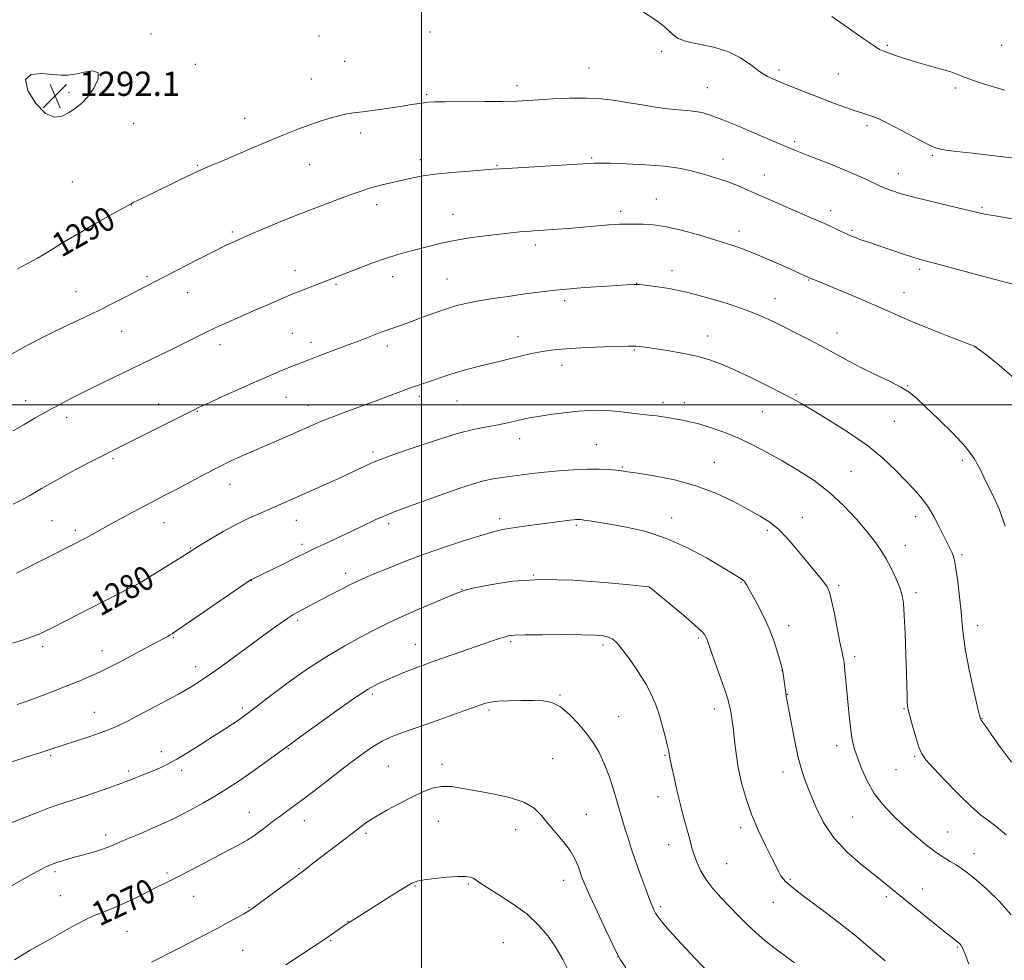
# Model space of a CAD drawing. Extents: x 2172300 to 2175200, y 327300 to 330200.
# Drawn here: x 2174367 to 2174692, y 329317 to 329627 of the extents above; entities that cross this region are included whole.
import ezdxf

# ---------------------------------------------------------------- set-up
doc = ezdxf.new("R2010")
doc.units = 0
doc.header["$MEASUREMENT"] = 0
for name, color, linetype, lineweight in [('32000', 7, 'Continuous', 0), ('DTM SPOT ELEVATION', 2, 'Continuous', 13), ('INDEX CONTOUR', 41, 'Continuous', 13), ('INDEX CONTOUR LABEL', 244, 'Continuous', 0), ('INTERMEDIATE CONTOUR', 44, 'Continuous', 0), ('SPOT ELEVATION', 7, 'Continuous', 0)]:
    doc.layers.add(name, color=color, linetype=linetype, lineweight=lineweight)
doc.styles.add('Style-ITALICS', font='ITALICS.shx')

# ---------------------------------------------------------------- blocks, each defined once
blk = doc.blocks.new('SPOT')
at = {"layer": 'SPOT ELEVATION'}
for p, q in [((-3.91, -3.91), (3.82, 3.81)), ((-1.65, 3.77), (1.72, -3.93))]:
    blk.add_line(p, q, dxfattribs=at)

msp = doc.modelspace()

# ---------------------------------------------------------------- linework, layer by layer
at = {"layer": '32000', "flags": 128}
for points in [[(2174500, 330000), (2174500, 327500)], [(2175000, 329500), (2172500, 329500)]]:
    msp.add_lwpolyline(points, dxfattribs=at)
at = {"layer": 'DTM SPOT ELEVATION'}
for p in [(2174410.68, 329622.41, 1291.73), (2174466.08, 329621.79, 1291.6), (2174502.71, 329623.09, 1291.33), (2174653.69, 329618.62, 1294.2), (2174691.44, 329618.67, 1295.04), (2174579.19, 329616.69, 1291.69), (2174425.27, 329612.39, 1291.73), (2174474.61, 329613.43, 1291.35), (2174555.25, 329611.18, 1290.84), (2174617.91, 329610.58, 1292.38), (2174637.52, 329609.16, 1292.99), (2174463.59, 329607.56, 1290.95), (2174531.48, 329605.36, 1290.47), (2174594.26, 329604.72, 1290.85), (2174383.62, 329603.19, 1292.24), (2174501.6, 329602.44, 1290.21), (2174676.22, 329604.58, 1293.7), (2174404.9, 329592.9, 1291.39), (2174441.55, 329594.54, 1290.68), (2174647.01, 329592.18, 1291.67), (2174479.87, 329589.77, 1289.48), (2174623.17, 329586.82, 1290.29), (2174668.6, 329582.35, 1291.8), (2174425.93, 329579.03, 1290.13), (2174463, 329579.3, 1289.14), (2174499.61, 329580.93, 1288.44), (2174524.83, 329579.05, 1288.11), (2174556.13, 329581.5, 1288.17), (2174599.48, 329581.12, 1288.66), (2174613.12, 329575.84, 1288.73), (2174657.4, 329576.34, 1290.66), (2174384.64, 329573.55, 1291.15), (2174404.15, 329565.93, 1289.97), (2174485.13, 329566.07, 1287.51), (2174577.42, 329567.9, 1286.75), (2174510.4, 329562.86, 1286.74), (2174565.71, 329563.86, 1286.41), (2174635.05, 329564.09, 1288.51), (2174685.01, 329565.2, 1290.2), (2174437.55, 329557.1, 1288.25), (2174604.72, 329557.43, 1286.53), (2174642.09, 329557.61, 1288.21), (2174537.54, 329552.72, 1285.55), (2174458.24, 329544.32, 1286.6), (2174582.63, 329544.3, 1284.56), (2174664.45, 329544.75, 1287.68), (2174409.35, 329542.32, 1288.24), (2174471.73, 329539.76, 1285.8), (2174490.4, 329542.36, 1285.42), (2174508.32, 329541.5, 1284.86), (2174570.95, 329540.13, 1284.03), (2174627.71, 329541.23, 1285.92), (2174385.92, 329537.32, 1288.78), (2174422.81, 329537.01, 1287.28), (2174659.23, 329537, 1286.77), (2174547.16, 329534.38, 1283.62), (2174616.59, 329535.04, 1284.7), (2174401.02, 329524.29, 1287.17), (2174457.31, 329523.55, 1284.93), (2174637.14, 329523.72, 1284.61), (2174463.47, 329520.63, 1284.48), (2174531.78, 329522.55, 1282.63), (2174594.4, 329522.7, 1282.6), (2174433.45, 329519.89, 1285.48), (2174488.69, 329519.39, 1283.55), (2174570.22, 329518.15, 1281.87), (2174682.71, 329519.11, 1285.99), (2174546.35, 329513.08, 1281.42), (2174660.44, 329506.36, 1284.08), (2174369.28, 329501.4, 1286.6), (2174455.19, 329502.43, 1283.18), (2174499.2, 329502.75, 1281.63), (2174511.72, 329501.25, 1281.11), (2174579.66, 329500.73, 1280.46), (2174623.62, 329503.48, 1282.18), (2174413.19, 329500.29, 1284.66), (2174426, 329497.9, 1283.91), (2174462.59, 329499.81, 1282.66), (2174586.69, 329500.68, 1280.57), (2174612.44, 329497.78, 1281.14), (2174382.8, 329495.87, 1285.53), (2174656.06, 329494.51, 1283.07), (2174532.37, 329488.82, 1279.41), (2174483.93, 329484.47, 1280.35), (2174557.66, 329486.84, 1278.91), (2174398.08, 329482.18, 1283.77), (2174678.52, 329481.66, 1283.68), (2174566.29, 329479.47, 1278.14), (2174596.63, 329481, 1278.81), (2174641.78, 329478.05, 1280.9), (2174436.78, 329473.72, 1281.3), (2174378.01, 329461.8, 1282.96), (2174458.68, 329461.91, 1279.3), (2174525.78, 329462.41, 1276.43), (2174582.56, 329462.65, 1276.59), (2174625.63, 329462.91, 1278.65), (2174663.03, 329463.05, 1281.43), (2174385.65, 329458.55, 1282.36), (2174414.97, 329461.05, 1281.24), (2174489.15, 329460.82, 1277.65), (2174551.07, 329460.27, 1275.77), (2174614.16, 329458.54, 1277.7), (2174423.75, 329452.72, 1280.09), (2174460.46, 329453.9, 1278.38), (2174659.65, 329453.66, 1280.68), (2174678.39, 329450.57, 1282.28), (2174406.79, 329442.66, 1280.13), (2174474.9, 329444.37, 1276.47), (2174536.83, 329443.87, 1274), (2174443.76, 329442.09, 1277.98), (2174513.34, 329439.12, 1274.05), (2174575.13, 329439.7, 1273.98), (2174605.38, 329441.42, 1275.89), (2174637.67, 329440.37, 1278.29), (2174663.15, 329437.99, 1280.38), (2174459.07, 329428.81, 1275.7), (2174621.11, 329427.12, 1276.54), (2174683.58, 329427.15, 1282.54), (2174418.02, 329423.14, 1277.87), (2174591.37, 329423.04, 1273.76), (2174374.85, 329420.2, 1279.62), (2174497.95, 329420.97, 1272.76), (2174529.36, 329421.84, 1271.77), (2174559.81, 329420.69, 1271.64), (2174394.46, 329418.87, 1278.67), (2174642.9, 329416.89, 1278.36), (2174425.45, 329413.52, 1276.55), (2174462.57, 329412.98, 1273.93), (2174618.97, 329412.28, 1275.98), (2174483.74, 329404.56, 1271.71), (2174545.65, 329404.2, 1270.13), (2174620.72, 329404.45, 1276.05), (2174391.96, 329398.49, 1276.79), (2174440.77, 329399.91, 1274.31), (2174522.19, 329399.27, 1269.73), (2174565.03, 329397.05, 1270.91), (2174596.6, 329399.54, 1273.46), (2174659.25, 329399.67, 1279.89), (2174684.95, 329396.44, 1282.05), (2174637, 329387.5, 1277.49), (2174377.51, 329384.21, 1275.78), (2174414.11, 329385.51, 1274.56), (2174456.01, 329386.52, 1271.9), (2174580.33, 329384.24, 1271.87), (2174662.75, 329383.97, 1279.82), (2174489.01, 329380.79, 1268.99), (2174506.7, 329381.32, 1268.43), (2174543.29, 329383.14, 1268.87), (2174403.26, 329379.16, 1274.36), (2174420.77, 329379.29, 1273.58), (2174619.24, 329378.74, 1275.38), (2174656.56, 329379.61, 1279.11), (2174578.02, 329370.62, 1271.42), (2174443.11, 329365.43, 1270.76), (2174554.39, 329364.87, 1268.84), (2174461.27, 329362.71, 1269.33), (2174505.49, 329362.52, 1267.13), (2174642.24, 329363.96, 1277.09), (2174395.66, 329357.98, 1272.43), (2174481.63, 329358.55, 1267.72), (2174530.98, 329359.72, 1267.36), (2174605.31, 329360.41, 1273.61), (2174673.61, 329359.03, 1278.84), (2174581.54, 329354.81, 1271.32), (2174682.36, 329351.82, 1278.61), (2174600.74, 329348.51, 1272.96), (2174379, 329345.84, 1271.69), (2174415.97, 329345.4, 1270.27), (2174459.51, 329346.89, 1268.13), (2174515.42, 329341.82, 1265.82), (2174546.88, 329343.01, 1267.35), (2174621.69, 329343.39, 1274.18), (2174497.81, 329341.2, 1265.89), (2174665.29, 329340.2, 1276.74), (2174380.72, 329338.02, 1270.97), (2174424.71, 329337.74, 1269.21), (2174616.13, 329335.77, 1273.22), (2174653.36, 329337.6, 1275.65), (2174442.97, 329334.05, 1268.09), (2174578.89, 329334.35, 1270.29), (2174475.7, 329329.52, 1266.04), (2174402.7, 329326.22, 1269.12), (2174470.01, 329323.07, 1265.86), (2174526.93, 329322.41, 1264.83), (2174440.93, 329319.88, 1267.04), (2174676.78, 329321, 1275.85), (2174564.86, 329317.81, 1267.99)]:
    msp.add_point(p, dxfattribs=at)
at = {"layer": 'INDEX CONTOUR', "flags": 128}
for points, elevation in [([(2174366.58, 329544.9), (2174369.859, 329546.61), (2174373.143, 329548.417), (2174376.9021, 329550.657), (2174381.239, 329553.311), (2174386.166, 329556.273), (2174391.55, 329559.384), (2174396.674, 329562.268), (2174404.06, 329566.389), (2174404.759, 329566.752), (2174407.612, 329568.124), (2174410.639, 329569.593), (2174419.943, 329574.142), (2174424.328, 329576.251), (2174427.475, 329577.701), (2174430.152, 329578.857), (2174433.491, 329580.264), (2174443.987, 329584.751), (2174449.694, 329587.173), (2174454.706, 329589.251), (2174459.074, 329590.987), (2174463.042, 329592.464), (2174466.78, 329593.742), (2174470.169, 329594.791), (2174473.022, 329595.555), (2174475.299, 329596.021), (2174477.559, 329596.342), (2174480.515, 329596.709), (2174484.612, 329597.263), (2174489.24, 329597.926), (2174493.528, 329598.5701), (2174496.793, 329599.087), (2174500.788, 329599.741), (2174502.192, 329599.9139), (2174504.218, 329600.015), (2174507.869, 329600.069), (2174520.576, 329600.13), (2174526.844, 329600.178), (2174531.373, 329600.265), (2174534.899, 329600.414), (2174538.625, 329600.65), (2174543.439, 329600.965), (2174548.951, 329601.228), (2174554.457, 329601.275), (2174559.416, 329600.989), (2174563.954, 329600.437), (2174568.361, 329599.73), (2174572.84, 329598.976), (2174577.2241, 329598.2729), (2174581.259, 329597.717), (2174584.746, 329597.365), (2174587.715, 329597.128), (2174590.255, 329596.877), (2174592.561, 329596.465), (2174595.275, 329595.655), (2174599.145, 329594.189), (2174604.587, 329591.946), (2174610.689, 329589.355), (2174620.248, 329585.239), (2174623.419, 329583.904), (2174626.678, 329582.601), (2174635.27, 329579.294), (2174639.734, 329577.506), (2174643.646, 329575.822), (2174646.869, 329574.342), (2174651.118, 329572.318), (2174652.465, 329571.711), (2174653.767, 329571.183), (2174655.432, 329570.588), (2174658.009, 329569.801), (2174662.083, 329568.708), (2174667.891, 329567.264), (2174674.279, 329565.725), (2174685.778, 329562.965), (2174686.432, 329562.842), (2174689.346, 329562.358), (2174703.882, 329559.817)], 1290), ([(2174364.915, 329421.268), (2174368.5819, 329422.457), (2174371.584, 329423.486), (2174373.7859, 329424.336), (2174375.769, 329425.245), (2174378.287, 329426.516), (2174403.582, 329439.479), (2174405.737, 329440.614), (2174407.485, 329441.61), (2174409.826, 329443.035), (2174421.018, 329449.981), (2174424.832, 329452.372), (2174426.907, 329453.654), (2174430.235, 329455.6729), (2174434.46, 329458.148), (2174438.945, 329460.608), (2174443.16, 329462.683), (2174447.011, 329464.4), (2174450.511, 329465.8859), (2174453.739, 329467.272), (2174457.022, 329468.713), (2174465.164, 329472.338), (2174469.878, 329474.457), (2174474.359, 329476.502), (2174478.165, 329478.281), (2174481.235, 329479.737), (2174483.601, 329480.845), (2174485.479, 329481.656), (2174487.811, 329482.531), (2174491.721, 329483.907), (2174497.891, 329486.0439), (2174505.224, 329488.494), (2174512.181, 329490.631), (2174517.567, 329491.991), (2174521.561, 329492.7551), (2174524.688, 329493.262), (2174527.386, 329493.788), (2174529.749, 329494.337), (2174531.7869, 329494.8459), (2174533.6, 329495.2769), (2174535.648, 329495.689), (2174538.484, 329496.167), (2174542.453, 329496.759), (2174547.065, 329497.372), (2174551.625, 329497.875), (2174555.603, 329498.162), (2174559.129, 329498.218), (2174562.5031, 329498.054), (2174565.922, 329497.699), (2174571.97, 329496.8859), (2174574.101, 329496.652), (2174575.846, 329496.497), (2174577.593, 329496.316), (2174579.631, 329496.03), (2174581.86, 329495.668), (2174584.08, 329495.29), (2174586.196, 329494.916), (2174588.516, 329494.428), (2174591.455, 329493.671), (2174595.293, 329492.521), (2174599.78, 329490.976), (2174604.534, 329489.067), (2174609.265, 329486.8229), (2174614.033, 329484.28), (2174618.99, 329481.471), (2174624.22, 329478.406), (2174629.532, 329474.988), (2174634.669, 329471.092), (2174639.3901, 329466.7), (2174643.5341, 329462.216), (2174646.955, 329458.151), (2174649.583, 329454.85), (2174651.633, 329451.998), (2174653.393, 329449.116), (2174655.076, 329445.878), (2174656.5981, 329442.5609), (2174657.801, 329439.598), (2174658.579, 329437.1721), (2174659.038, 329434.477), (2174659.3339, 329430.463), (2174659.596, 329424.497), (2174659.8319, 329417.626), (2174660.017, 329411.32), (2174660.219, 329403.715), (2174660.287, 329401.837), (2174660.39, 329400.598), (2174660.642, 329399.326), (2174661.1731, 329397.302), (2174662.055, 329394.085), (2174663.128, 329390.344), (2174664.175, 329387.023), (2174665.12, 329384.7371), (2174666.466, 329382.786), (2174668.857, 329380.14), (2174672.665, 329376.126), (2174677.175, 329371.506), (2174681.3981, 329367.397), (2174684.616, 329364.5951), (2174687.207, 329362.616), (2174689.817, 329360.65), (2174692.927, 329358.093)], 1280), ([(2174365.569, 329316.796), (2174370.745, 329319.946), (2174378.126, 329324.053), (2174382.766, 329326.698), (2174385.552, 329328.22), (2174388.703, 329329.847), (2174391.933, 329331.371), (2174395.035, 329332.661), (2174398.126, 329333.871), (2174401.402, 329335.231), (2174404.966, 329336.887), (2174408.537, 329338.658), (2174411.74, 329340.283), (2174416.895, 329342.864), (2174419.955, 329344.424), (2174423.972, 329346.516), (2174436.7149, 329353.209), (2174439.826, 329354.874), (2174442.37, 329356.319), (2174444.456, 329357.639), (2174446.237, 329358.891), (2174447.871, 329360.129), (2174451.2351, 329362.733), (2174453.132, 329364.155), (2174458.053, 329367.72), (2174461.652, 329370.405), (2174466.254, 329373.935), (2174471.332, 329377.867), (2174476.196, 329381.608), (2174480.314, 329384.686), (2174483.796, 329387.096), (2174486.913, 329388.9481), (2174489.975, 329390.39), (2174493.44, 329391.71), (2174503.298, 329395.154), (2174509.049, 329397.192), (2174513.921, 329398.936), (2174517.078, 329400.082), (2174520.034, 329401.177), (2174521.14, 329401.543), (2174522.684, 329401.87), (2174525.102, 329402.138), (2174528.6361, 329402.33), (2174532.765, 329402.435), (2174536.775, 329402.446), (2174540.131, 329402.297), (2174543.026, 329401.688), (2174545.831, 329400.259), (2174548.8101, 329397.796), (2174551.797, 329394.667), (2174554.5149, 329391.385), (2174556.761, 329388.311), (2174558.631, 329385.2), (2174560.293, 329381.652), (2174561.873, 329377.434), (2174563.33, 329372.961), (2174564.583, 329368.815), (2174567.231, 329359.833), (2174568.124, 329356.934), (2174569.183, 329353.651), (2174570.481, 329349.819), (2174572.032, 329345.422), (2174573.63, 329341.021), (2174575.011, 329337.328), (2174575.986, 329334.852), (2174576.666, 329333.31), (2174577.239, 329332.221), (2174577.948, 329331.088), (2174579.274, 329329.363), (2174581.755, 329326.48), (2174585.669, 329322.16), (2174590.26, 329317.247), (2174594.511, 329312.869)], 1270)]:
    msp.add_lwpolyline(points, dxfattribs=dict(at, elevation=elevation))
at = {"layer": 'INTERMEDIATE CONTOUR', "flags": 128}
for points, elevation in [([(2174572.948, 329629.832), (2174577.317, 329627.0189), (2174579.964, 329624.972), (2174582.998, 329622.084), (2174584.732, 329620.942), (2174587.436, 329619.963), (2174591.489, 329619.082), (2174596.316, 329618.058), (2174601.103, 329616.6), (2174605.203, 329614.544), (2174608.631, 329612.218), (2174611.565, 329610.074), (2174614.214, 329608.436), (2174616.896, 329607.13), (2174619.96, 329605.856), (2174623.648, 329604.381), (2174627.7851, 329602.754), (2174632.09, 329601.093), (2174636.278, 329599.514), (2174640.0539, 329598.129), (2174643.115, 329597.05), (2174645.272, 329596.341), (2174647.987, 329595.523), (2174649.29, 329595.07), (2174651.15, 329594.271), (2174654.053, 329592.85), (2174658.22, 329590.684), (2174666.7279, 329586.198), (2174669.312, 329584.967), (2174671.713, 329584.305), (2174675.535, 329583.774), (2174681.788, 329583.043), (2174695.613, 329581.452)], 1292), ([(2174635.391, 329628.196), (2174638.315, 329626.2), (2174645.7881, 329620.911), (2174649.029, 329618.677), (2174651.189, 329617.342), (2174652.739, 329616.617), (2174656.73, 329615.209), (2174659.748, 329614.18), (2174663.3119, 329613.068), (2174667.224, 329611.983), (2174671.057, 329610.964), (2174674.323, 329610.033), (2174676.747, 329609.189), (2174678.897, 329608.328), (2174681.55, 329607.319), (2174685.192, 329606.0979), (2174689.1399, 329604.861), (2174692.417, 329603.871)], 1294), ([(2174385.655, 329609.1631), (2174383.226, 329608.8), (2174380.95, 329608.7991), (2174378.15, 329609.068), (2174374.493, 329609.399), (2174371.045, 329609.097), (2174369.217, 329607.352), (2174369.989, 329603.751), (2174372.604, 329599.486), (2174375.871, 329596.147), (2174378.82, 329594.917), (2174381.358, 329595.34), (2174383.614, 329596.552), (2174385.71, 329597.889), (2174387.738, 329599.485), (2174389.785, 329601.673), (2174391.802, 329604.582), (2174393.196, 329607.527), (2174393.242, 329609.618), (2174391.495, 329610.235), (2174388.643, 329609.839), (2174385.655, 329609.1631)], 1292), ([(2174364.628, 329516.685), (2174370.0891, 329519.762), (2174375.056, 329522.329), (2174379.73, 329524.606), (2174388.818, 329528.954), (2174393.3819, 329531.17), (2174397.972, 329533.45), (2174402.293, 329535.634), (2174408.8791, 329539.007), (2174426.14, 329547.95), (2174431.401, 329550.641), (2174435.448, 329552.655), (2174438.941, 329554.2921), (2174442.892, 329556.03), (2174448.049, 329558.22), (2174454.092, 329560.722), (2174460.4361, 329563.269), (2174466.532, 329565.623), (2174471.984, 329567.662), (2174476.432, 329569.292), (2174479.675, 329570.463), (2174482.142, 329571.299), (2174484.421, 329571.968), (2174486.983, 329572.613), (2174489.837, 329573.2749), (2174496.08, 329574.6991), (2174499.767, 329575.429), (2174504.34, 329576.1099), (2174509.946, 329576.702), (2174515.687, 329577.18), (2174523.445, 329577.75), (2174526.062, 329577.931), (2174530.017, 329578.176), (2174556.971, 329579.781), (2174557.709, 329579.812), (2174559.233, 329579.805), (2174562.387, 329579.735), (2174567.646, 329579.571), (2174574.013, 329579.279), (2174580.125, 329578.821), (2174584.935, 329578.176), (2174588.6631, 329577.389), (2174591.848, 329576.519), (2174594.936, 329575.61), (2174598.02, 329574.639), (2174601.101, 329573.567), (2174604.227, 329572.347), (2174607.635, 329570.909), (2174628.845, 329561.667), (2174631.457, 329560.511), (2174633.738, 329559.473), (2174638.222, 329557.361), (2174640.213, 329556.437), (2174641.894, 329555.701), (2174643.422, 329555.089), (2174645.013, 329554.507), (2174646.875, 329553.865), (2174659.022, 329549.762), (2174662.13, 329548.738), (2174664.51, 329548.01), (2174667.144, 329547.286), (2174671.324, 329546.174), (2174685.168, 329542.459), (2174691.454, 329540.793), (2174696.951, 329539.394)], 1288), ([(2174365.185, 329491.412), (2174368.778, 329493.533), (2174372.672, 329495.792), (2174376.644, 329498.03), (2174380.563, 329500.145), (2174384.664, 329502.266), (2174389.273, 329504.5769), (2174394.605, 329507.205), (2174417.379, 329518.3), (2174421.826, 329520.486), (2174428.393, 329523.749), (2174431.656, 329525.303), (2174435.606, 329527.102), (2174440.065, 329529.079), (2174444.6871, 329531.104), (2174449.1791, 329533.06), (2174453.4571, 329534.9), (2174457.49, 329536.594), (2174461.233, 329538.114), (2174464.586, 329539.439), (2174479.006, 329545.054), (2174483.524, 329546.75), (2174488.0389, 329548.327), (2174492.089, 329549.572), (2174495.745, 329550.568), (2174499.212, 329551.477), (2174502.704, 329552.422), (2174506.478, 329553.38), (2174510.798, 329554.289), (2174515.781, 329555.096), (2174520.946, 329555.7831), (2174525.666, 329556.336), (2174529.46, 329556.752), (2174532.441, 329557.052), (2174534.872, 329557.268), (2174537.024, 329557.433), (2174541.753, 329557.758), (2174544.879, 329557.987), (2174548.427, 329558.262), (2174552.14, 329558.565), (2174561.805, 329559.405), (2174563.839, 329559.57), (2174565.321, 329559.6621), (2174566.482, 329559.69), (2174567.566, 329559.669), (2174568.847, 329559.631), (2174570.6091, 329559.615), (2174573.109, 329559.611), (2174576.484, 329559.417), (2174580.842, 329558.782), (2174586.151, 329557.556), (2174591.81, 329555.979), (2174597.078, 329554.392), (2174601.445, 329553.0311), (2174605.321, 329551.719), (2174609.35, 329550.172), (2174613.941, 329548.224), (2174618.57, 329546.161), (2174628.21, 329541.813), (2174630.768, 329540.775), (2174633.712, 329539.566), (2174638.392, 329537.629), (2174643.96, 329535.298), (2174649.279, 329533.021), (2174653.571, 329531.114), (2174657.481, 329529.363), (2174662.012, 329527.421), (2174667.769, 329525.081), (2174673.77, 329522.708), (2174682.668, 329519.242), (2174682.763, 329519.193), (2174682.918, 329519.095), (2174683.257, 329518.846), (2174686.638, 329516.242), (2174690.656, 329513.075), (2174695.744, 329508.71)], 1286), ([(2174365.139, 329467.1761), (2174368.648, 329469), (2174370.662, 329470.11), (2174374.483, 329472.365), (2174377.435, 329474.0561), (2174381.178, 329476.127), (2174385.628, 329478.507), (2174390.245, 329480.924), (2174394.378, 329483.054), (2174397.647, 329484.714), (2174410.169, 329490.988), (2174424.222, 329498.053), (2174426.586, 329499.193), (2174429.6021, 329500.581), (2174434.296, 329502.71), (2174439.947, 329505.255), (2174445.395, 329507.684), (2174449.72, 329509.578), (2174452.97, 329510.963), (2174455.431, 329511.978), (2174457.362, 329512.749), (2174460.179, 329513.851), (2174462.802, 329514.906), (2174464.975, 329515.743), (2174475.747, 329519.7611), (2174479.174, 329521.068), (2174486.334, 329523.853), (2174487.928, 329524.451), (2174489.523, 329525.02), (2174493.7, 329526.4589), (2174496.656, 329527.521), (2174500.318, 329528.885), (2174504.323, 329530.362), (2174508.2, 329531.709), (2174511.644, 329532.748), (2174515.015, 329533.559), (2174518.842, 329534.29), (2174523.47, 329535.051), (2174528.519, 329535.8099), (2174533.427, 329536.501), (2174537.725, 329537.0681), (2174541.318, 329537.511), (2174544.205, 329537.844), (2174546.529, 329538.089), (2174549.005, 329538.306), (2174552.492, 329538.566), (2174557.474, 329538.913), (2174562.935, 329539.281), (2174567.481, 329539.576), (2174570.169, 329539.7209), (2174571.84, 329539.697), (2174573.783, 329539.502), (2174577.039, 329539.107), (2174581.656, 329538.389), (2174587.434, 329537.201), (2174594.0679, 329535.469), (2174600.829, 329533.419), (2174606.885, 329531.351), (2174611.662, 329529.483), (2174615.63, 329527.693), (2174619.518, 329525.777), (2174623.873, 329523.588), (2174628.501, 329521.222), (2174633.027, 329518.83), (2174641.204, 329514.3079), (2174645.396, 329512.11), (2174649.942, 329509.912), (2174654.401, 329507.797), (2174658.177, 329505.876), (2174660.932, 329504.144), (2174663.351, 329502.145), (2174666.375, 329499.309), (2174670.613, 329495.288), (2174675.344, 329490.63), (2174679.515, 329486.104), (2174682.37, 329482.254), (2174684.3481, 329478.721), (2174686.184, 329474.92), (2174688.407, 329470.409), (2174690.719, 329465.314), (2174692.617, 329459.905)], 1284), ([(2174366.2261, 329444.377), (2174385.638, 329454.236), (2174387.484, 329455.1911), (2174389.259, 329456.134), (2174391.179, 329457.181), (2174396.543, 329460.1329), (2174400.4091, 329462.242), (2174404.684, 329464.552), (2174408.795, 329466.747), (2174415.705, 329470.358), (2174419.371, 329472.293), (2174428.378, 329477.1241), (2174432.883, 329479.462), (2174436.819, 329481.377), (2174440.185, 329482.908), (2174443.082, 329484.166), (2174448.164, 329486.349), (2174450.952, 329487.562), (2174463.934, 329493.299), (2174466.887, 329494.552), (2174470.437, 329495.961), (2174474.954, 329497.6621), (2174485.01, 329501.36), (2174493.182, 329504.407), (2174496.345, 329505.565), (2174498.986, 329506.4829), (2174501.312, 329507.266), (2174503.561, 329508.038), (2174505.953, 329508.896), (2174508.636, 329509.829), (2174511.74, 329510.8), (2174515.317, 329511.771), (2174519.108, 329512.7151), (2174522.779, 329513.607), (2174526.0661, 329514.427), (2174529.013, 329515.176), (2174531.7361, 329515.857), (2174534.337, 329516.476), (2174536.856, 329517.03), (2174539.321, 329517.521), (2174541.843, 329517.946), (2174544.891, 329518.313), (2174549.021, 329518.626), (2174554.482, 329518.892), (2174560.287, 329519.106), (2174568.111, 329519.364), (2174569.677, 329519.399), (2174570.681, 329519.368), (2174571.891, 329519.257), (2174573.779, 329519.016), (2174576.748, 329518.584), (2174581.001, 329517.92), (2174585.948, 329517.053), (2174590.804, 329516.031), (2174595.025, 329514.861), (2174599.037, 329513.389), (2174603.51, 329511.42), (2174608.845, 329508.875), (2174614.364, 329506.141), (2174619.121, 329503.723), (2174622.535, 329501.927), (2174625.489, 329500.273), (2174629.233, 329498.084), (2174634.626, 329494.868), (2174640.961, 329490.8839), (2174647.143, 329486.577), (2174652.293, 329482.35), (2174656.4159, 329478.4331), (2174659.734, 329475.016), (2174662.464, 329472.174), (2174664.808, 329469.537), (2174666.959, 329466.621), (2174669.053, 329463.123), (2174670.978, 329459.47), (2174674.452, 329452.418), (2174674.986, 329451.307), (2174675.426, 329450.269), (2174675.859, 329448.709), (2174676.3599, 329445.973), (2174676.971, 329441.6829), (2174677.597, 329436.565), (2174678.109, 329431.618), (2174678.449, 329427.5079), (2174678.835, 329423.559), (2174679.553, 329418.763), (2174680.774, 329412.532), (2174682.2, 329405.976), (2174683.416, 329400.628), (2174684.117, 329397.606), (2174684.451, 329396.359), (2174684.676, 329395.916), (2174685.981, 329394.11), (2174690.744, 329387.345), (2174694.718, 329382.059)], 1282), ([(2174366.515, 329401.039), (2174369.41, 329402.094), (2174373.599, 329403.649), (2174378.474, 329405.489), (2174383.216, 329407.321), (2174387.207, 329408.927), (2174390.628, 329410.398), (2174393.862, 329411.897), (2174397.213, 329413.548), (2174400.666, 329415.317), (2174404.129, 329417.128), (2174410.541, 329420.518), (2174413.066, 329421.871), (2174414.905, 329422.874), (2174416.163, 329423.576), (2174417.007, 329424.062), (2174417.742, 329424.509), (2174419.211, 329425.487), (2174422.394, 329427.657), (2174443.738, 329442.284), (2174444.299, 329442.541), (2174454.511, 329447.538), (2174458.163, 329449.342), (2174462.676, 329451.603), (2174464.831, 329452.643), (2174467.768, 329454.014), (2174474.6, 329457.177), (2174477.58, 329458.585), (2174480.152, 329459.821), (2174484.632, 329461.989), (2174487.264, 329463.16), (2174490.933, 329464.64), (2174495.998, 329466.543), (2174501.842, 329468.664), (2174507.602, 329470.718), (2174512.5899, 329472.467), (2174516.806, 329473.859), (2174520.421, 329474.888), (2174523.616, 329475.574), (2174526.606, 329476.036), (2174536.458, 329477.282), (2174540.576, 329477.751), (2174545.238, 329478.204), (2174550.086, 329478.572), (2174554.668, 329478.776), (2174558.598, 329478.767), (2174561.778, 329478.611), (2174564.1789, 329478.406), (2174565.953, 329478.208), (2174567.98, 329477.921), (2174571.321, 329477.407), (2174576.691, 329476.537), (2174583.429, 329475.201), (2174590.528, 329473.297), (2174597.126, 329470.805), (2174602.939, 329468.052), (2174607.8279, 329465.444), (2174611.736, 329463.257), (2174614.935, 329461.222), (2174617.777, 329458.932), (2174620.554, 329456.099), (2174623.303, 329452.894), (2174626.001, 329449.603), (2174628.592, 329446.496), (2174630.892, 329443.763), (2174632.686, 329441.577), (2174633.849, 329439.938), (2174634.624, 329438.1519), (2174635.344, 329435.351), (2174636.253, 329431.02), (2174638.094, 329421.67), (2174638.67, 329418.832), (2174639.1919, 329416.439), (2174639.314, 329415.797), (2174639.428, 329414.931), (2174639.585, 329413.454), (2174639.825, 329411.073), (2174640.138, 329407.862), (2174640.895, 329399.689), (2174641.314, 329395.412), (2174641.755, 329391.682), (2174642.238, 329388.814), (2174642.885, 329386.324), (2174643.842, 329383.5271), (2174645.232, 329379.933), (2174647.086, 329375.841), (2174649.412, 329371.742), (2174652.203, 329368.021), (2174655.384, 329364.6139), (2174658.864, 329361.349), (2174662.522, 329358.123), (2174666.126, 329355.1131), (2174669.412, 329352.57), (2174672.1809, 329350.662), (2174674.482, 329349.247), (2174676.429, 329348.104), (2174678.195, 329346.981), (2174680.191, 329345.511), (2174682.892, 329343.298), (2174686.572, 329340.07), (2174690.721, 329336.064), (2174694.63, 329331.6409)], 1278), ([(2174360.132, 329380.706), (2174374.6319, 329385.325), (2174377.246, 329386.173), (2174390.172, 329390.44), (2174393.833, 329391.673), (2174396.604, 329392.673), (2174399.255, 329393.814), (2174402.863, 329395.592), (2174408.1189, 329398.312), (2174414.155, 329401.509), (2174419.714, 329404.5311), (2174423.912, 329406.93), (2174427.365, 329409.102), (2174431.0611, 329411.651), (2174435.707, 329414.989), (2174450.038, 329425.456), (2174453.3419, 329427.838), (2174455.775, 329429.544), (2174457.423, 329430.6241), (2174458.6451, 329431.3361), (2174466.333, 329435.419), (2174469.707, 329437.184), (2174473.27, 329439.021), (2174476.481, 329440.641), (2174479.021, 329441.862), (2174481.459, 329442.949), (2174484.587, 329444.28), (2174489.014, 329446.133), (2174494.63, 329448.391), (2174501.141, 329450.842), (2174508.152, 329453.268), (2174514.858, 329455.442), (2174520.35, 329457.135), (2174524.054, 329458.201), (2174526.726, 329458.828), (2174529.455, 329459.289), (2174533.043, 329459.8), (2174548.894, 329461.9211), (2174550.144, 329462.075), (2174550.928, 329462.152), (2174551.441, 329462.179), (2174551.89, 329462.171), (2174552.5259, 329462.105), (2174553.607, 329461.948), (2174555.397, 329461.666), (2174562.173, 329460.558), (2174567.567, 329459.61), (2174573.969, 329458.151), (2174580.87, 329455.924), (2174587.745, 329452.835), (2174593.993, 329449.449), (2174598.995, 329446.491), (2174604.28, 329443.35), (2174605.385, 329442.662), (2174606.074, 329442.149), (2174606.537, 329441.679), (2174606.8989, 329441.158), (2174607.303, 329440.4541), (2174607.951, 329439.274), (2174610.752, 329434.262), (2174612.764, 329430.446), (2174614.737, 329426.187), (2174616.372, 329421.86), (2174617.609, 329417.954), (2174618.448, 329414.981), (2174618.912, 329413.279), (2174619.116, 329412.475), (2174619.1999, 329412.021), (2174619.975, 329406.4211), (2174620.183, 329404.999), (2174620.373, 329403.818), (2174620.661, 329402.205), (2174622.061, 329394.5831), (2174623.161, 329388.923), (2174624.3371, 329383.528), (2174625.487, 329379.269), (2174626.724, 329375.653), (2174628.22, 329371.849), (2174630.147, 329367.249), (2174632.697, 329362.148), (2174636.068, 329357.068), (2174640.307, 329352.454), (2174644.869, 329348.449), (2174649.06, 329345.12), (2174652.431, 329342.426), (2174659.044, 329336.997), (2174663.5289, 329333.354), (2174668.2671, 329329.54), (2174672.275, 329326.342), (2174674.822, 329324.344), (2174676.884, 329322.781), (2174677.371, 329322.3891), (2174677.772, 329321.992), (2174678.13, 329321.516), (2174678.538, 329320.755), (2174679.267, 329318.986), (2174680.634, 329315.355)], 1276), ([(2174364.46, 329362.013), (2174372.689, 329365.254), (2174377.051, 329366.9161), (2174380.8641, 329368.269), (2174384.396, 329369.4379), (2174388.103, 329370.635), (2174392.299, 329372.02), (2174396.725, 329373.532), (2174400.977, 329375.055), (2174404.734, 329376.493), (2174407.999, 329377.814), (2174410.854, 329379.008), (2174413.437, 329380.109), (2174416.0911, 329381.355), (2174419.214, 329383.033), (2174423.052, 329385.319), (2174427.258, 329387.957), (2174431.333, 329390.578), (2174434.853, 329392.871), (2174437.697, 329394.742), (2174439.817, 329396.156), (2174441.328, 329397.196), (2174442.988, 329398.428), (2174450.18, 329403.996), (2174455.947, 329408.319), (2174462.335, 329412.815), (2174468.712, 329416.89), (2174474.66, 329420.386), (2174479.814, 329423.251), (2174484.02, 329425.509), (2174487.965, 329427.501), (2174492.546, 329429.643), (2174498.294, 329432.195), (2174504.265, 329434.78), (2174509.152, 329436.866), (2174512.132, 329438.095), (2174514.338, 329438.8131), (2174517.39, 329439.542), (2174522.592, 329440.632), (2174529.99, 329441.742), (2174539.3121, 329442.358), (2174550.01, 329442.133), (2174560.414, 329441.379), (2174568.577, 329440.578), (2174574.842, 329439.913), (2174575.176, 329439.859), (2174575.377, 329439.729), (2174576.211, 329439.056), (2174578.32, 329437.31), (2174582.03, 329434.215), (2174586.406, 329430.527), (2174590.196, 329427.2589), (2174592.4591, 329425.176), (2174593.478, 329424.055), (2174593.842, 329423.426), (2174594.089, 329422.785), (2174595.458, 329418.862), (2174598.752, 329409.578), (2174600.259, 329405.253), (2174601.143, 329402.553), (2174601.563, 329400.988), (2174601.813, 329399.702), (2174602.127, 329397.981), (2174602.51, 329395.657), (2174602.907, 329392.704), (2174603.296, 329389.113), (2174603.786, 329384.947), (2174604.519, 329380.291), (2174605.615, 329375.242), (2174607.104, 329369.9491), (2174608.996, 329364.577), (2174611.237, 329359.327), (2174613.528, 329354.544), (2174615.508, 329350.609), (2174617.866, 329345.874), (2174618.593, 329344.551), (2174619.313, 329343.517), (2174620.23, 329342.535), (2174621.545, 329341.391), (2174623.434, 329339.893), (2174625.9809, 329337.951), (2174633.25, 329332.5), (2174637.856, 329328.98), (2174642.89, 329324.9911), (2174648.1119, 329320.672), (2174653.0161, 329316.503)], 1274), ([(2174363.109, 329340.289), (2174368.926, 329343.6581), (2174371.375, 329345.043), (2174373.499, 329346.206), (2174375.269, 329347.128), (2174376.711, 329347.817), (2174378.05, 329348.369), (2174379.561, 329348.905), (2174381.44, 329349.514), (2174383.551, 329350.156), (2174385.677, 329350.759), (2174387.65, 329351.272), (2174389.49, 329351.7319), (2174391.266, 329352.198), (2174393.02, 329352.713), (2174394.695, 329353.267), (2174396.21, 329353.832), (2174397.606, 329354.425), (2174399.42, 329355.2309), (2174402.311, 329356.478), (2174406.71, 329358.323), (2174412.121, 329360.643), (2174417.817, 329363.242), (2174423.183, 329365.94), (2174428.04, 329368.604), (2174432.32, 329371.114), (2174436.027, 329373.409), (2174439.456, 329375.656), (2174442.972, 329378.082), (2174446.781, 329380.8), (2174450.442, 329383.4601), (2174457.109, 329388.363), (2174460.281, 329390.6721), (2174465.606, 329394.524), (2174472.02, 329399.109), (2174477.983, 329403.259), (2174482.378, 329406.111), (2174485.802, 329408.008), (2174489.277, 329409.593), (2174493.608, 329411.383), (2174498.717, 329413.385), (2174504.308, 329415.473), (2174510.047, 329417.522), (2174515.452, 329419.393), (2174525.611, 329422.839), (2174527.195, 329423.347), (2174528.524, 329423.687), (2174530.489, 329423.907), (2174534.095, 329424.043), (2174539.904, 329424.125), (2174546.724, 329424.15), (2174552.919, 329424.105), (2174557.238, 329423.975), (2174559.946, 329423.719), (2174561.69, 329423.296), (2174563.069, 329422.607), (2174564.493, 329421.348), (2174566.325, 329419.16), (2174568.783, 329415.85), (2174571.513, 329411.876), (2174574.018, 329407.861), (2174575.921, 329404.2659), (2174577.33, 329400.92), (2174578.477, 329397.49), (2174579.537, 329393.79), (2174580.464, 329390.227), (2174581.156, 329387.352), (2174581.55, 329385.557), (2174581.731, 329384.584), (2174581.824, 329384.016), (2174581.945, 329383.425), (2174582.634, 329380.298), (2174583.345, 329376.991), (2174584.261, 329372.837), (2174585.297, 329368.433), (2174586.364, 329364.299), (2174588.19, 329357.668), (2174589.307, 329353.445), (2174589.914, 329351.447), (2174590.785, 329349.0469), (2174592.04, 329346.302), (2174593.789, 329343.365), (2174596.088, 329340.372), (2174598.768, 329337.367), (2174601.61, 329334.375), (2174604.4441, 329331.42), (2174607.304, 329328.535), (2174610.278, 329325.755), (2174613.421, 329323.102), (2174616.668, 329320.564), (2174623.104, 329315.741)], 1272), ([(2174410.81, 329316.036), (2174419.34, 329320.275), (2174423.838, 329322.58), (2174428.433, 329324.9911), (2174432.738, 329327.292), (2174436.419, 329329.295), (2174439.36, 329330.921), (2174441.499, 329332.122), (2174442.925, 329332.9499), (2174444.321, 329333.874), (2174446.525, 329335.465), (2174460.562, 329345.865), (2174464.831, 329349.215), (2174467.4499, 329351.239), (2174477.023, 329358.522), (2174479.554, 329360.465), (2174481.957, 329362.202), (2174484.817, 329364.025), (2174488.524, 329366.138), (2174492.701, 329368.373), (2174496.781, 329370.47), (2174500.335, 329372.194), (2174503.5041, 329373.413), (2174506.573, 329374.019), (2174509.826, 329373.957), (2174513.555, 329373.394), (2174518.054, 329372.551), (2174523.419, 329371.587), (2174528.944, 329370.408), (2174533.7251, 329368.862), (2174537.126, 329366.837), (2174539.581, 329364.4), (2174541.794, 329361.663), (2174546.836, 329355.758), (2174549.047, 329352.846), (2174550.621, 329350.1231), (2174551.665, 329347.673), (2174553.032, 329343.726), (2174553.956, 329341.444), (2174555.551, 329337.868), (2174558.018, 329332.542), (2174560.797, 329326.627), (2174563.137, 329321.685), (2174564.56, 329318.751), (2174565.676, 329316.753), (2174567.366, 329314.095)], 1268), ([(2174455.198, 329315.16), (2174459.959, 329318.318), (2174468.653, 329324.022), (2174474.8, 329328.321), (2174475.643, 329328.881), (2174478.111, 329330.45), (2174491.145, 329338.645), (2174494.573, 329340.783), (2174496.804, 329342.098), (2174498.543, 329342.79), (2174500.81, 329343.212), (2174504.29, 329343.637), (2174508.342, 329344.03), (2174511.992, 329344.277), (2174514.497, 329344.291), (2174516.037, 329344.0891), (2174517.022, 329343.712), (2174517.896, 329343.153), (2174519.236, 329342.207), (2174521.653, 329340.621), (2174525.509, 329338.229), (2174530.1781, 329335.2041), (2174534.781, 329331.809), (2174538.625, 329328.26), (2174541.735, 329324.6), (2174544.317, 329320.828), (2174546.566, 329316.943), (2174548.626, 329312.949)], 1266)]:
    msp.add_lwpolyline(points, dxfattribs=dict(at, elevation=elevation))

# ---------------------------------------------------------------- block references
at = {"layer": 'SPOT ELEVATION'}
msp.add_blockref('SPOT', (2174378.973, 329601.985, 1292.147), dxfattribs=at)

# ---------------------------------------------------------------- texts
at = {"layer": 'INDEX CONTOUR LABEL', "style": 'Style-ITALICS', "width": 0.875}
for s, rotation, p in [('1290', 29.5, (2174381.102, 329548.54, 1290)), ('1280', 29.399999, (2174393.964, 329430.052, 1280)), ('1270', 25, (2174393.623, 329327.746, 1270))]:
    msp.add_text(s, height=8, rotation=rotation, dxfattribs=at).set_placement(p)
at = {"layer": 'SPOT ELEVATION', "style": 'Style-ITALICS'}
msp.add_text('1292.1', height=8, dxfattribs=at).set_placement((2174386.973, 329601.985, 1292.147))

doc.saveas('drawing.dxf')
